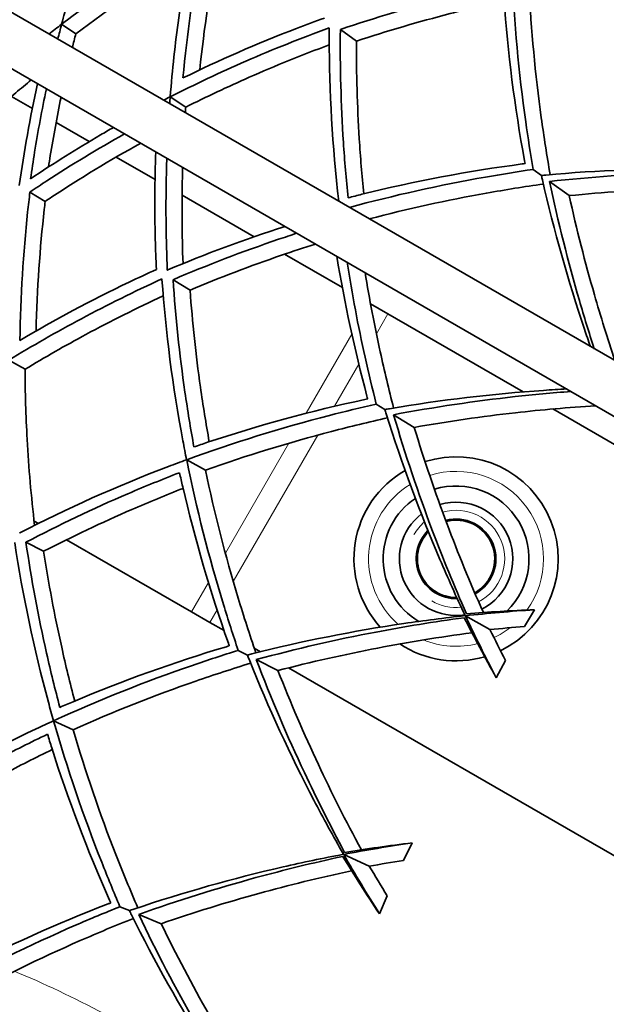
# Model space of a CAD drawing. Units: millimetres. Extents: x 569 to 1113, y -563 to 1912.
# Drawn here: x 630 to 666, y 1709 to 1770 of the extents above; entities that cross this region are included whole.
import ezdxf

# ---------------------------------------------------------------- set-up
doc = ezdxf.new("R2010")
doc.units = ezdxf.units.MM
doc.layers.add('Widoczne (ISO)', color=7, linetype='Continuous', lineweight=35, true_color=0xe60000)
doc.layers.add('Widoczne wąskie (ISO)', color=7, linetype='Continuous', lineweight=9, true_color=0x8080ff)

msp = doc.modelspace()

# ---------------------------------------------------------------- linework, layer by layer
at = {"layer": 'Widoczne (ISO)'}
for p, q in [((604.644, 1784.559), (706.338, 1725.847)), ((603.144, 1781.961), (704.838, 1723.249)), ((632.374, 1769.605), (633.254, 1769.017)), ((649.577, 1769.286), (650.57, 1768.564)), ((630.568, 1764.396), (629.274, 1765.143)), ((639.079, 1765.125), (640.034, 1764.487)), ((634.083, 1762.367), (632.035, 1763.549)), ((638.14, 1760.024), (635.745, 1761.407)), ((661.473, 1760.643), (661.984, 1760.272)), ((662.487, 1759.906), (663.698, 1759.026)), ((630.421, 1759.246), (631.359, 1758.671)), ((644.261, 1756.49), (639.808, 1759.061)), ((649.698, 1753.352), (646.133, 1755.41)), ((639.252, 1753.834), (640.3, 1753.193)), ((652.514, 1751.725), (651.438, 1752.347)), ((660.858, 1746.908), (652.514, 1751.725)), ((629.114, 1748.863), (630.115, 1748.302)), ((651.79, 1746.151), (652.328, 1745.821)), ((687.33, 1731.624), (662.688, 1745.852)), ((652.859, 1745.496), (654.135, 1744.714)), ((640.093, 1742.714), (641.247, 1742.067)), ((630.938, 1738.779), (630.675, 1738.931)), ((640.389, 1733.322), (632.677, 1737.775)), ((630.172, 1737.62), (631.266, 1737.063)), ((661.549, 1733.455), (660.938, 1732.414)), ((641.514, 1732.673), (640.389, 1733.322)), ((657.291, 1733.082), (658.809, 1732.232)), ((642.396, 1732.164), (641.514, 1732.673)), ((644.649, 1730.863), (644.262, 1731.086)), ((643.274, 1730.945), (643.837, 1730.658)), ((644.39, 1730.376), (645.725, 1729.696)), ((671.306, 1715.472), (646.379, 1729.864)), ((659.767, 1730.322), (659.198, 1729.258)), ((631.883, 1726.6), (633.084, 1726.046)), ((653.999, 1719.053), (653.472, 1717.967)), ((649.784, 1718.348), (651.363, 1717.619)), ((652.468, 1715.79), (651.985, 1714.684)), ((635.977, 1715.117), (636.561, 1714.875)), ((637.135, 1714.637), (638.518, 1714.064))]:
    msp.add_line(p, q, dxfattribs=at)
for radius, start, end in [(6.3, 295.81113, 107.66699), (6.3, 119.90628, 222.08276), (4.5, 314.24442, 107.23937), (4.5, 123.89376, 239.17178), (3.5, 297.087, 106.57748), (3.5, 127.68194, 278.87184), (2.458, 298.60991, 105.06221), (2.387, 298.77383, 104.89873), (2.458, 134.82211, 271.73987), (2.387, 135.55241, 271.01004), (6.3, 236.55583, 286.31608)]:
    msp.add_arc((656.715, 1736.598), radius, start, end, dxfattribs=at)
for points, knots in [([(635.275, 1778.485), (634.504, 1776.53), (633.813, 1774.544), (632.907, 1771.568), (632.629, 1770.588), (632.371, 1769.607)], [108.859938, 108.859938, 108.859938, 108.859938, 109.672607, 109.672607, 110.069988, 110.069988, 110.069988, 110.069988]), ([(639.864, 1766.291), (640.117, 1769.022), (640.49, 1771.653), (641.034, 1774.557), (641.114, 1774.965), (641.197, 1775.374)], [33.55008, 33.55008, 33.55008, 33.55008, 34.576754, 34.576754, 34.744317, 34.744317, 34.744317, 34.744317]), ([(632.374, 1769.605), (634.287, 1771.059), (636.243, 1772.41), (638.94, 1774.114), (639.69, 1774.571), (640.456, 1775.023)], [110.043004, 110.043004, 110.043004, 110.043004, 110.987932, 110.987932, 111.339362, 111.339362, 111.339362, 111.339362]), ([(640.456, 1775.023), (640.115, 1773.339), (639.831, 1771.66), (639.384, 1768.425), (639.206, 1766.798), (639.075, 1765.128)], [107.173717, 107.173717, 107.173717, 107.173717, 107.850005, 107.850005, 108.491345, 108.491345, 108.491345, 108.491345]), ([(642.087, 1774.727), (642.055, 1774.563), (642.023, 1774.4), (641.536, 1771.868), (641.166, 1769.377), (640.904, 1766.795)], [108.567766, 108.567766, 108.567766, 108.567766, 108.635176, 108.635176, 109.610969, 109.610969, 109.610969, 109.610969]), ([(640.204, 1773.722), (640.001, 1773.599), (639.8, 1773.476), (637.459, 1772.033), (635.33, 1770.585), (633.254, 1769.017)], [36.275105, 36.275105, 36.275105, 36.275105, 36.370246, 36.370246, 37.390384, 37.390384, 37.390384, 37.390384]), ([(661.473, 1760.643), (661.306, 1761.617), (661.153, 1762.597), (660.585, 1766.635), (660.301, 1769.717), (660.172, 1772.765)], [26.744899, 26.744899, 26.744899, 26.744899, 27.083855, 27.083855, 28.137511, 28.137511, 28.137511, 28.137511]), ([(649.577, 1769.286), (651.742, 1770.018), (653.979, 1770.681), (657.369, 1771.543), (658.485, 1771.805), (659.61, 1772.048)], [107.825063, 107.825063, 107.825063, 107.825063, 108.643937, 108.643937, 109.039545, 109.039545, 109.039545, 109.039545]), ([(659.61, 1772.048), (659.628, 1771.753), (659.647, 1771.458), (659.904, 1767.853), (660.333, 1764.497), (660.951, 1761.125), (660.962, 1761.065), (660.973, 1761.006)], [105.633501, 105.633501, 105.633501, 105.633501, 105.736061, 105.736061, 106.885782, 106.885782, 106.906329, 106.906329, 106.906329, 106.906329]), ([(661.211, 1771.946), (661.346, 1769.251), (661.603, 1766.532), (662.137, 1762.659), (662.321, 1761.486), (662.525, 1760.321)], [106.807293, 106.807293, 106.807293, 106.807293, 107.737904, 107.737904, 108.144124, 108.144124, 108.144124, 108.144124]), ([(659.676, 1771.055), (658.56, 1770.811), (657.452, 1770.547), (654.386, 1769.756), (652.452, 1769.187), (650.57, 1768.564)], [28.782783, 28.782783, 28.782783, 28.782783, 29.17613, 29.17613, 29.883416, 29.883416, 29.883416, 29.883416]), ([(648.602, 1769.994), (648.015, 1769.783), (647.434, 1769.567), (644.405, 1768.404), (642.064, 1767.375), (639.864, 1766.291)], [30.527095, 30.527095, 30.527095, 30.527095, 30.752649, 30.752649, 31.716192, 31.716192, 31.716192, 31.716192]), ([(639.079, 1765.125), (640.58, 1765.889), (642.139, 1766.627), (645.413, 1768.055), (647.131, 1768.743), (648.893, 1769.386)], [108.490604, 108.490604, 108.490604, 108.490604, 109.135246, 109.135246, 109.801517, 109.801517, 109.801517, 109.801517]), ([(648.893, 1769.386), (648.893, 1769.377), (648.893, 1769.368), (648.867, 1766.103), (649.032, 1762.726), (649.424, 1759.1), (649.447, 1758.889), (649.472, 1758.678)], [105.989948, 105.989948, 105.989948, 105.989948, 105.99328, 105.99328, 107.184418, 107.184418, 107.257989, 107.257989, 107.257989, 107.257989]), ([(650.05, 1758.89), (649.934, 1760.035), (649.838, 1761.177), (649.611, 1764.668), (649.549, 1767), (649.577, 1769.286)], [28.884794, 28.884794, 28.884794, 28.884794, 29.280401, 29.280401, 30.099275, 30.099275, 30.099275, 30.099275]), ([(648.891, 1768.337), (647.2, 1767.71), (645.551, 1767.04), (642.609, 1765.742), (641.301, 1765.125), (640.034, 1764.487)], [31.194031, 31.194031, 31.194031, 31.194031, 31.835923, 31.835923, 32.375548, 32.375548, 32.375548, 32.375548]), ([(650.57, 1768.564), (650.559, 1766.582), (650.616, 1764.567), (650.811, 1761.406), (650.902, 1760.271), (651.015, 1759.134)], [107.306036, 107.306036, 107.306036, 107.306036, 108.013321, 108.013321, 108.406668, 108.406668, 108.406668, 108.406668]), ([(630.5, 1766.167), (630.179, 1765.904), (629.859, 1765.638), (628.279, 1764.305), (627.046, 1763.196), (625.847, 1762.049)], [39.1831943, 39.1831943, 39.1831943, 39.1831943, 39.3445783, 39.3445783, 39.9840241, 39.9840241, 39.9840241, 39.9840241]), ([(630.462, 1760.065), (630.539, 1760.618), (630.622, 1761.166), (630.917, 1763.007), (631.159, 1764.315), (631.434, 1765.628)], [36.3334611, 36.3334611, 36.3334611, 36.3334611, 36.5560076, 36.5560076, 37.0890743, 37.0890743, 37.0890743, 37.0890743]), ([(632.341, 1765.104), (632.091, 1763.895), (631.87, 1762.691), (631.639, 1761.263), (631.603, 1761.03), (631.567, 1760.796)], [109.9836908, 109.9836908, 109.9836908, 109.9836908, 110.4749382, 110.4749382, 110.5700796, 110.5700796, 110.5700796, 110.5700796]), ([(635.573, 1763.238), (635.305, 1763.085), (635.039, 1762.931), (633.329, 1761.93), (631.887, 1761.025), (630.462, 1760.065)], [33.0898265, 33.0898265, 33.0898265, 33.0898265, 33.2131193, 33.2131193, 33.8894068, 33.8894068, 33.8894068, 33.8894068]), ([(630.421, 1759.246), (630.767, 1759.479), (631.114, 1759.709), (632.981, 1760.927), (634.583, 1761.901), (636.259, 1762.842)], [109.096424, 109.096424, 109.096424, 109.096424, 109.2639873, 109.2639873, 109.9976961, 109.9976961, 109.9976961, 109.9976961]), ([(637.257, 1762.266), (635.331, 1761.197), (633.5, 1760.084), (631.637, 1758.856), (631.498, 1758.764), (631.359, 1758.671)], [33.612905, 33.612905, 33.612905, 33.612905, 34.4484781, 34.4484781, 34.5158882, 34.5158882, 34.5158882, 34.5158882]), ([(638.188, 1761.729), (638.121, 1759.97), (638.109, 1758.163), (638.172, 1755.706), (638.195, 1755.087), (638.225, 1754.464)], [107.0399244, 107.0399244, 107.0399244, 107.0399244, 107.7152255, 107.7152255, 107.9407789, 107.9407789, 107.9407789, 107.9407789]), ([(638.898, 1754.428), (638.817, 1756.302), (638.796, 1758.152), (638.838, 1760.426), (638.85, 1760.883), (638.866, 1761.337)], [31.2582475, 31.2582475, 31.2582475, 31.2582475, 31.9245182, 31.9245182, 32.0930454, 32.0930454, 32.0930454, 32.0930454]), ([(639.842, 1760.774), (639.836, 1760.569), (639.831, 1760.365), (639.786, 1758.413), (639.799, 1756.633), (639.866, 1754.831)], [108.4582839, 108.4582839, 108.4582839, 108.4582839, 108.5336818, 108.5336818, 109.1755738, 109.1755738, 109.1755738, 109.1755738]), ([(660.973, 1761.006), (660.913, 1760.998), (660.853, 1760.99), (657.455, 1760.535), (654.131, 1759.907), (650.622, 1759.037), (650.336, 1758.964), (650.05, 1758.89)], [26.208094, 26.208094, 26.208094, 26.208094, 26.228641, 26.228641, 27.378362, 27.378362, 27.480923, 27.480923, 27.480923, 27.480923]), ([(650.133, 1758.296), (652.884, 1759.044), (655.703, 1759.671), (659.515, 1760.343), (660.494, 1760.5), (661.473, 1760.643)], [107.39054, 107.39054, 107.39054, 107.39054, 108.373712, 108.373712, 108.712668, 108.712668, 108.712668, 108.712668]), ([(675.641, 1760.57), (674.342, 1760.633), (673.071, 1760.669), (668.702, 1760.713), (665.479, 1760.592), (662.171, 1760.289), (662.077, 1760.28), (661.984, 1760.272)], [23.741559, 23.741559, 23.741559, 23.741559, 24.176776, 24.176776, 25.277822, 25.277822, 25.309817, 25.309817, 25.309817, 25.309817]), ([(661.984, 1760.272), (662.004, 1760.18), (662.025, 1760.088), (662.759, 1756.848), (663.64, 1753.746), (664.756, 1750.425), (664.878, 1750.069), (665.002, 1749.712)], [105.017056, 105.017056, 105.017056, 105.017056, 105.049052, 105.049052, 106.150098, 106.150098, 106.281122, 106.281122, 106.281122, 106.281122]), ([(662.487, 1759.906), (665.029, 1760.182), (667.566, 1760.353), (671.827, 1760.486), (673.671, 1760.496), (675.568, 1760.454)], [106.830276, 106.830276, 106.830276, 106.830276, 107.705129, 107.705129, 108.330121, 108.330121, 108.330121, 108.330121]), ([(662.104, 1759.742), (660.933, 1759.576), (659.761, 1759.388), (656.157, 1758.743), (653.734, 1758.211), (651.358, 1757.589)], [26.583745, 26.583745, 26.583745, 26.583745, 26.989964, 26.989964, 27.835544, 27.835544, 27.835544, 27.835544]), ([(665.24, 1749.574), (664.914, 1750.581), (664.609, 1751.574), (663.631, 1754.937), (663.01, 1757.403), (662.487, 1759.906)], [24.554969, 24.554969, 24.554969, 24.554969, 24.912636, 24.912636, 25.787489, 25.787489, 25.787489, 25.787489]), ([(629.804, 1750.087), (629.842, 1752.829), (630.008, 1755.481), (630.323, 1758.419), (630.37, 1758.832), (630.421, 1759.246)], [33.55008, 33.55008, 33.55008, 33.55008, 34.576754, 34.576754, 34.744317, 34.744317, 34.744317, 34.744317]), ([(675.892, 1759.463), (673.862, 1759.513), (671.89, 1759.502), (667.924, 1759.369), (665.815, 1759.234), (663.698, 1759.026)], [24.161934, 24.161934, 24.161934, 24.161934, 24.828638, 24.828638, 25.558945, 25.558945, 25.558945, 25.558945]), ([(663.698, 1759.026), (664.155, 1756.948), (664.678, 1754.9), (665.636, 1751.579), (666.059, 1750.218), (666.522, 1748.835)], [106.332771, 106.332771, 106.332771, 106.332771, 107.063078, 107.063078, 107.550089, 107.550089, 107.550089, 107.550089]), ([(631.359, 1758.671), (631.339, 1758.505), (631.32, 1758.34), (631.034, 1755.778), (630.86, 1753.266), (630.802, 1750.67)], [108.567766, 108.567766, 108.567766, 108.567766, 108.635176, 108.635176, 109.610969, 109.610969, 109.610969, 109.610969]), ([(646.161, 1757.125), (643.66, 1756.32), (641.237, 1755.418), (638.915, 1754.435), (638.907, 1754.431), (638.898, 1754.428)], [28.5480602, 28.5480602, 28.5480602, 28.5480602, 29.4672523, 29.4672523, 29.4705838, 29.4705838, 29.4705838, 29.4705838]), ([(639.252, 1753.834), (641.353, 1754.734), (643.532, 1755.57), (646.139, 1756.456), (646.514, 1756.581), (646.891, 1756.704)], [107.825063, 107.825063, 107.825063, 107.825063, 108.6439372, 108.6439372, 108.7810146, 108.7810146, 108.7810146, 108.7810146]), ([(648.044, 1756.038), (647.336, 1755.814), (646.632, 1755.581), (644.01, 1754.68), (642.127, 1753.961), (640.3, 1753.193)], [28.91963, 28.91963, 28.91963, 28.91963, 29.1761304, 29.1761304, 29.8834155, 29.8834155, 29.8834155, 29.8834155]), ([(649.358, 1755.28), (649.834, 1752.399), (650.458, 1749.502), (651.232, 1746.591), (651.247, 1746.532), (651.263, 1746.474)], [105.878115, 105.878115, 105.878115, 105.878115, 106.885782, 106.885782, 106.906329, 106.906329, 106.906329, 106.906329]), ([(651.79, 1746.151), (651.547, 1747.11), (651.318, 1748.075), (650.671, 1750.99), (650.299, 1752.952), (649.991, 1754.915)], [26.744899, 26.744899, 26.744899, 26.744899, 27.083855, 27.083855, 27.764781, 27.764781, 27.764781, 27.764781]), ([(638.225, 1754.464), (637.657, 1754.208), (637.095, 1753.947), (634.166, 1752.549), (631.913, 1751.34), (629.804, 1750.087)], [30.527095, 30.527095, 30.527095, 30.527095, 30.752649, 30.752649, 31.716192, 31.716192, 31.716192, 31.716192]), ([(651.101, 1754.273), (651.37, 1752.635), (651.684, 1750.999), (652.294, 1748.213), (652.569, 1747.058), (652.864, 1745.913)], [107.1691532, 107.1691532, 107.1691532, 107.1691532, 107.7379041, 107.7379041, 108.1441236, 108.1441236, 108.1441236, 108.1441236]), ([(629.114, 1748.863), (630.55, 1749.742), (632.046, 1750.6), (635.198, 1752.281), (636.856, 1753.102), (638.563, 1753.88)], [108.490604, 108.490604, 108.490604, 108.490604, 109.135246, 109.135246, 109.801517, 109.801517, 109.801517, 109.801517]), ([(638.563, 1753.88), (638.563, 1753.871), (638.564, 1753.862), (638.795, 1750.606), (639.224, 1747.252), (639.932, 1743.491), (640.008, 1743.104), (640.086, 1742.718)], [105.989948, 105.989948, 105.989948, 105.989948, 105.99328, 105.99328, 107.184418, 107.184418, 107.320636, 107.320636, 107.320636, 107.320636]), ([(640.54, 1743.508), (640.334, 1744.64), (640.149, 1745.771), (639.648, 1749.233), (639.404, 1751.554), (639.252, 1753.834)], [28.884794, 28.884794, 28.884794, 28.884794, 29.280401, 29.280401, 30.099275, 30.099275, 30.099275, 30.099275]), ([(640.3, 1753.193), (640.444, 1751.216), (640.658, 1749.211), (641.101, 1746.075), (641.281, 1744.951), (641.482, 1743.827)], [107.306036, 107.306036, 107.306036, 107.306036, 108.013321, 108.013321, 108.406668, 108.406668, 108.406668, 108.406668]), ([(638.643, 1752.835), (637.007, 1752.077), (635.415, 1751.28), (632.584, 1749.755), (631.329, 1749.037), (630.115, 1748.302)], [31.194031, 31.194031, 31.194031, 31.194031, 31.835923, 31.835923, 32.375548, 32.375548, 32.375548, 32.375548]), ([(630.115, 1748.302), (630.123, 1746.883), (630.166, 1745.437), (630.345, 1742.227), (630.497, 1740.453), (630.706, 1738.662)], [107.994058, 107.994058, 107.994058, 107.994058, 108.533682, 108.533682, 109.175574, 109.175574, 109.175574, 109.175574]), ([(663.542, 1747.09), (663.062, 1747.064), (662.586, 1747.035), (658.991, 1746.788), (655.788, 1746.415), (652.513, 1745.853), (652.421, 1745.837), (652.328, 1745.821)], [24.010875, 24.010875, 24.010875, 24.010875, 24.176776, 24.176776, 25.277822, 25.277822, 25.309817, 25.309817, 25.309817, 25.309817]), ([(652.859, 1745.496), (655.371, 1745.971), (657.887, 1746.341), (661.482, 1746.737), (662.635, 1746.844), (663.813, 1746.934)], [106.830276, 106.830276, 106.830276, 106.830276, 107.705129, 107.705129, 108.102906, 108.102906, 108.102906, 108.102906]), ([(651.263, 1746.474), (651.204, 1746.462), (651.145, 1746.449), (647.793, 1745.729), (644.528, 1744.842), (641.099, 1743.699), (640.819, 1743.604), (640.54, 1743.508)], [26.208094, 26.208094, 26.208094, 26.208094, 26.228641, 26.228641, 27.378362, 27.378362, 27.480923, 27.480923, 27.480923, 27.480923]), ([(640.093, 1742.714), (642.958, 1743.761), (645.914, 1744.678), (649.862, 1745.699), (650.826, 1745.933), (651.79, 1746.151)], [107.320056, 107.320056, 107.320056, 107.320056, 108.373712, 108.373712, 108.712668, 108.712668, 108.712668, 108.712668]), ([(652.328, 1745.821), (652.356, 1745.732), (652.384, 1745.642), (653.37, 1742.469), (654.491, 1739.446), (656.204, 1735.426), (656.724, 1734.265), (657.279, 1733.089)], [105.017056, 105.017056, 105.017056, 105.017056, 105.049052, 105.049052, 106.150098, 106.150098, 106.585314, 106.585314, 106.585314, 106.585314]), ([(665.34, 1746.053), (663.636, 1745.945), (661.979, 1745.799), (658.322, 1745.388), (656.23, 1745.088), (654.135, 1744.714)], [24.262943, 24.262943, 24.262943, 24.262943, 24.828638, 24.828638, 25.558945, 25.558945, 25.558945, 25.558945]), ([(652.49, 1745.303), (651.335, 1745.045), (650.181, 1744.766), (646.399, 1743.777), (643.789, 1742.974), (641.247, 1742.067)], [26.583745, 26.583745, 26.583745, 26.583745, 26.989964, 26.989964, 27.920576, 27.920576, 27.920576, 27.920576]), ([(657.358, 1733.202), (656.593, 1734.937), (655.897, 1736.645), (654.389, 1740.633), (653.576, 1743.042), (652.859, 1745.496)], [24.287644, 24.287644, 24.287644, 24.287644, 24.912636, 24.912636, 25.787489, 25.787489, 25.787489, 25.787489]), ([(654.135, 1744.714), (654.753, 1742.678), (655.435, 1740.678), (656.831, 1736.964), (657.575, 1735.138), (658.398, 1733.282)], [106.332771, 106.332771, 106.332771, 106.332771, 107.063078, 107.063078, 107.729781, 107.729781, 107.729781, 107.729781]), ([(640.086, 1742.718), (639.715, 1742.583), (639.347, 1742.445), (635.769, 1741.083), (632.686, 1739.697), (629.789, 1738.193), (629.781, 1738.188), (629.772, 1738.184)], [28.139897, 28.139897, 28.139897, 28.139897, 28.276114, 28.276114, 29.467252, 29.467252, 29.470584, 29.470584, 29.470584, 29.470584]), ([(643.274, 1730.945), (642.956, 1731.881), (642.652, 1732.825), (641.46, 1736.724), (640.697, 1739.724), (640.093, 1742.714)], [26.744899, 26.744899, 26.744899, 26.744899, 27.083855, 27.083855, 28.137511, 28.137511, 28.137511, 28.137511]), ([(630.172, 1737.62), (632.196, 1738.683), (634.302, 1739.687), (637.516, 1741.069), (638.577, 1741.502), (639.649, 1741.918)], [107.825063, 107.825063, 107.825063, 107.825063, 108.643937, 108.643937, 109.039545, 109.039545, 109.039545, 109.039545]), ([(639.649, 1741.918), (639.713, 1741.63), (639.779, 1741.341), (640.596, 1737.82), (641.545, 1734.574), (642.683, 1731.339), (642.703, 1731.282), (642.723, 1731.225)], [105.633501, 105.633501, 105.633501, 105.633501, 105.736061, 105.736061, 106.885782, 106.885782, 106.906329, 106.906329, 106.906329, 106.906329]), ([(641.247, 1742.067), (641.802, 1739.427), (642.481, 1736.782), (643.614, 1733.04), (643.979, 1731.91), (644.363, 1730.791)], [106.807293, 106.807293, 106.807293, 106.807293, 107.737904, 107.737904, 108.144124, 108.144124, 108.144124, 108.144124]), ([(639.87, 1740.948), (638.806, 1740.532), (637.754, 1740.098), (634.849, 1738.837), (633.027, 1737.972), (631.266, 1737.063)], [28.782783, 28.782783, 28.782783, 28.782783, 29.17613, 29.17613, 29.883416, 29.883416, 29.883416, 29.883416]), ([(629.481, 1737.612), (629.482, 1737.603), (629.484, 1737.594), (629.969, 1734.366), (630.661, 1731.056), (631.662, 1727.362), (631.767, 1726.983), (631.875, 1726.604)], [105.989948, 105.989948, 105.989948, 105.989948, 105.99328, 105.99328, 107.184418, 107.184418, 107.320636, 107.320636, 107.320636, 107.320636]), ([(632.266, 1727.427), (631.972, 1728.539), (631.699, 1729.652), (630.928, 1733.064), (630.502, 1735.358), (630.172, 1737.62)], [28.884794, 28.884794, 28.884794, 28.884794, 29.280401, 29.280401, 30.099275, 30.099275, 30.099275, 30.099275]), ([(631.266, 1737.063), (631.566, 1735.103), (631.936, 1733.122), (632.624, 1730.03), (632.891, 1728.924), (633.18, 1727.818)], [107.306036, 107.306036, 107.306036, 107.306036, 108.013321, 108.013321, 108.406668, 108.406668, 108.406668, 108.406668]), ([(657.279, 1733.089), (655.986, 1732.948), (654.725, 1732.785), (650.403, 1732.145), (647.239, 1731.521), (644.018, 1730.704), (643.927, 1730.681), (643.837, 1730.658)], [23.741559, 23.741559, 23.741559, 23.741559, 24.176776, 24.176776, 25.277822, 25.277822, 25.309817, 25.309817, 25.309817, 25.309817]), ([(644.39, 1730.376), (646.858, 1731.046), (649.337, 1731.612), (653.525, 1732.41), (655.345, 1732.708), (657.224, 1732.963)], [106.830276, 106.830276, 106.830276, 106.830276, 107.705129, 107.705129, 108.330121, 108.330121, 108.330121, 108.330121]), ([(657.7, 1732.035), (655.687, 1731.767), (653.741, 1731.447), (649.845, 1730.696), (647.783, 1730.233), (645.725, 1729.696)], [24.161934, 24.161934, 24.161934, 24.161934, 24.828638, 24.828638, 25.558945, 25.558945, 25.558945, 25.558945]), ([(642.723, 1731.225), (642.665, 1731.208), (642.607, 1731.191), (639.322, 1730.21), (636.137, 1729.069), (632.808, 1727.661), (632.537, 1727.545), (632.266, 1727.427)], [26.208094, 26.208094, 26.208094, 26.208094, 26.228641, 26.228641, 27.378362, 27.378362, 27.480923, 27.480923, 27.480923, 27.480923]), ([(631.883, 1726.6), (634.656, 1727.869), (637.532, 1729.015), (641.387, 1730.342), (642.33, 1730.651), (643.274, 1730.945)], [107.320056, 107.320056, 107.320056, 107.320056, 108.373712, 108.373712, 108.712668, 108.712668, 108.712668, 108.712668]), ([(643.837, 1730.658), (643.871, 1730.571), (643.906, 1730.483), (645.138, 1727.398), (646.493, 1724.472), (648.515, 1720.599), (649.125, 1719.482), (649.771, 1718.354)], [105.017056, 105.017056, 105.017056, 105.017056, 105.049052, 105.049052, 106.150098, 106.150098, 106.585314, 106.585314, 106.585314, 106.585314]), ([(649.841, 1718.472), (648.942, 1720.142), (648.114, 1721.79), (646.298, 1725.647), (645.299, 1727.986), (644.39, 1730.376)], [24.287644, 24.287644, 24.287644, 24.287644, 24.912636, 24.912636, 25.787489, 25.787489, 25.787489, 25.787489]), ([(644.038, 1730.154), (642.907, 1729.806), (641.779, 1729.438), (638.085, 1728.155), (635.547, 1727.15), (633.084, 1726.046)], [26.583745, 26.583745, 26.583745, 26.583745, 26.989964, 26.989964, 27.920576, 27.920576, 27.920576, 27.920576]), ([(645.725, 1729.696), (646.5, 1727.715), (647.337, 1725.774), (649.02, 1722.181), (649.905, 1720.419), (650.871, 1718.633)], [106.332771, 106.332771, 106.332771, 106.332771, 107.063078, 107.063078, 107.729781, 107.729781, 107.729781, 107.729781]), ([(631.875, 1726.604), (631.516, 1726.44), (631.16, 1726.273), (627.7, 1724.635), (624.735, 1723.012), (621.965, 1721.284), (621.957, 1721.279), (621.949, 1721.275)], [28.139897, 28.139897, 28.139897, 28.139897, 28.276114, 28.276114, 29.467252, 29.467252, 29.470584, 29.470584, 29.470584, 29.470584]), ([(635.977, 1715.117), (635.587, 1716.025), (635.21, 1716.942), (633.715, 1720.736), (632.719, 1723.667), (631.883, 1726.6)], [26.744899, 26.744899, 26.744899, 26.744899, 27.083855, 27.083855, 28.137511, 28.137511, 28.137511, 28.137511]), ([(622.392, 1720.744), (624.326, 1721.962), (626.347, 1723.128), (629.442, 1724.758), (630.466, 1725.273), (631.503, 1725.772)], [107.825063, 107.825063, 107.825063, 107.825063, 108.643937, 108.643937, 109.039545, 109.039545, 109.039545, 109.039545]), ([(631.503, 1725.772), (631.589, 1725.489), (631.677, 1725.207), (632.768, 1721.761), (633.969, 1718.599), (635.357, 1715.463), (635.381, 1715.408), (635.406, 1715.353)], [105.633501, 105.633501, 105.633501, 105.633501, 105.736061, 105.736061, 106.885782, 106.885782, 106.906329, 106.906329, 106.906329, 106.906329]), ([(633.084, 1726.046), (633.844, 1723.457), (634.729, 1720.874), (636.152, 1717.232), (636.605, 1716.135), (637.075, 1715.049)], [106.807293, 106.807293, 106.807293, 106.807293, 107.737904, 107.737904, 108.144124, 108.144124, 108.144124, 108.144124]), ([(631.799, 1724.822), (630.771, 1724.324), (629.756, 1723.809), (626.958, 1722.324), (625.211, 1721.319), (623.527, 1720.274)], [28.782783, 28.782783, 28.782783, 28.782783, 29.17613, 29.17613, 29.883416, 29.883416, 29.883416, 29.883416]), ([(649.771, 1718.354), (648.493, 1718.112), (647.248, 1717.85), (642.99, 1716.872), (639.885, 1716.003), (636.738, 1714.936), (636.649, 1714.905), (636.561, 1714.875)], [23.741559, 23.741559, 23.741559, 23.741559, 24.176776, 24.176776, 25.277822, 25.277822, 25.309817, 25.309817, 25.309817, 25.309817]), ([(637.135, 1714.637), (639.542, 1715.499), (641.969, 1716.258), (646.081, 1717.381), (647.872, 1717.822), (649.726, 1718.223)], [106.830276, 106.830276, 106.830276, 106.830276, 107.705129, 107.705129, 108.330121, 108.330121, 108.330121, 108.330121]), ([(650.273, 1717.335), (648.287, 1716.91), (646.373, 1716.439), (642.548, 1715.385), (640.528, 1714.761), (638.518, 1714.064)], [24.161934, 24.161934, 24.161934, 24.161934, 24.828638, 24.828638, 25.558945, 25.558945, 25.558945, 25.558945]), ([(635.406, 1715.353), (635.35, 1715.332), (635.293, 1715.31), (632.095, 1714.074), (629.01, 1712.687), (625.801, 1711.022), (625.54, 1710.885), (625.279, 1710.746)], [26.208094, 26.208094, 26.208094, 26.208094, 26.228641, 26.228641, 27.378362, 27.378362, 27.480923, 27.480923, 27.480923, 27.480923]), ([(624.962, 1709.892), (627.627, 1711.375), (630.404, 1712.743), (634.143, 1714.368), (635.059, 1714.75), (635.977, 1715.117)], [107.320056, 107.320056, 107.320056, 107.320056, 108.373712, 108.373712, 108.712668, 108.712668, 108.712668, 108.712668]), ([(636.561, 1714.875), (636.602, 1714.791), (636.643, 1714.707), (638.114, 1711.727), (639.694, 1708.917), (642.014, 1705.214), (642.71, 1704.149), (643.442, 1703.074)], [105.017056, 105.017056, 105.017056, 105.017056, 105.049052, 105.049052, 106.150098, 106.150098, 106.585314, 106.585314, 106.585314, 106.585314]), ([(643.503, 1703.198), (642.475, 1704.792), (641.521, 1706.37), (639.407, 1710.073), (638.228, 1712.326), (637.135, 1714.637)], [24.287644, 24.287644, 24.287644, 24.287644, 24.912636, 24.912636, 25.787489, 25.787489, 25.787489, 25.787489]), ([(636.801, 1714.388), (635.701, 1713.953), (634.605, 1713.497), (631.023, 1711.928), (628.571, 1710.727), (626.203, 1709.434)], [26.583745, 26.583745, 26.583745, 26.583745, 26.989964, 26.989964, 27.920576, 27.920576, 27.920576, 27.920576]), ([(638.518, 1714.064), (639.447, 1712.15), (640.434, 1710.281), (642.393, 1706.831), (643.414, 1705.144), (644.517, 1703.439)], [106.332771, 106.332771, 106.332771, 106.332771, 107.063078, 107.063078, 107.729781, 107.729781, 107.729781, 107.729781]), ([(629.945, 1698.765), (629.485, 1699.64), (629.036, 1700.525), (627.249, 1704.189), (626.026, 1707.033), (624.962, 1709.892)], [26.744899, 26.744899, 26.744899, 26.744899, 27.083855, 27.083855, 28.137511, 28.137511, 28.137511, 28.137511]), ([(626.203, 1709.434), (627.164, 1706.912), (628.249, 1704.407), (629.953, 1700.888), (630.49, 1699.829), (631.044, 1698.784)], [106.807293, 106.807293, 106.807293, 106.807293, 107.737904, 107.737904, 108.144124, 108.144124, 108.144124, 108.144124])]:
    msp.add_open_spline(points, degree=3, knots=knots, dxfattribs=at)
for points in [[(632.371, 1769.607), (632.109, 1769.408), (631.848, 1769.207), (631.587, 1769.004)], [(632.138, 1768.686), (632.215, 1768.992), (632.293, 1769.299), (632.374, 1769.605)], [(633.254, 1769.017), (633.18, 1768.734), (633.108, 1768.45), (633.038, 1768.166)], [(630.894, 1765.94), (630.428, 1763.838), (630.052, 1761.734), (629.761, 1759.651)], [(639.075, 1765.128), (638.937, 1765.058), (638.801, 1764.988), (638.665, 1764.918)], [(639.047, 1764.697), (639.057, 1764.84), (639.068, 1764.983), (639.079, 1765.125)], [(640.034, 1764.487), (640.025, 1764.372), (640.017, 1764.257), (640.009, 1764.141)], [(657.291, 1733.082), (658.677, 1733.233), (660.099, 1733.359), (661.549, 1733.455)], [(661.549, 1733.455), (660.119, 1733.399), (658.719, 1733.314), (657.358, 1733.202)], [(657.224, 1732.963), (657.84, 1731.744), (658.498, 1730.506), (659.198, 1729.258)], [(659.198, 1729.258), (658.523, 1730.544), (657.887, 1731.822), (657.291, 1733.082)], [(660.938, 1732.414), (660.221, 1732.36), (659.511, 1732.3), (658.809, 1732.232)], [(658.809, 1732.232), (659.118, 1731.599), (659.438, 1730.962), (659.767, 1730.322)], [(649.784, 1718.348), (651.153, 1718.607), (652.561, 1718.843), (653.999, 1719.053)], [(653.999, 1719.053), (652.577, 1718.886), (651.189, 1718.69), (649.841, 1718.472)], [(649.726, 1718.223), (650.436, 1717.057), (651.189, 1715.874), (651.985, 1714.684)], [(651.985, 1714.684), (651.21, 1715.914), (650.476, 1717.138), (649.784, 1718.348)], [(653.472, 1717.967), (652.761, 1717.858), (652.058, 1717.742), (651.363, 1717.619)], [(651.363, 1717.619), (651.721, 1717.012), (652.09, 1716.402), (652.468, 1715.79)]]:
    msp.add_open_spline(points, degree=3, dxfattribs=at)
at = {"layer": 'Widoczne wąskie (ISO)'}
for p, q in [((652.514, 1751.725), (651.802, 1750.492)), ((647.469, 1745.584), (650.287, 1750.466)), ((650.717, 1748.613), (649.217, 1746.015)), ((648.194, 1744.242), (642.969, 1735.192)), ((642.478, 1736.941), (646.403, 1743.738)), ((640.389, 1733.322), (641.435, 1735.134)), ((641.965, 1733.454), (641.514, 1732.673))]:
    msp.add_line(p, q, dxfattribs=at)
for radius, start, end in [(5.4, 324.1585, 107.53286), (5.4, 121.60914, 228.5636), (3, 297.66054, 106.00795), (3, 130.4857, 149.93505), (2.401, 298.74002, 104.93245), (2.401, 135.40203, 156.62692), (2.401, 246.62692, 271.16032), (3, 239.93505, 276.07238), (5.4, 295.67898, 307.99536), (5.4, 248.04746, 284.30952)]:
    msp.add_arc((656.715, 1736.598), radius, start, end, dxfattribs=at)
msp.add_open_spline([(629.438, 1711.138), (631.267, 1710.393), (633.121, 1709.497), (637.549, 1707.164), (640.156, 1705.628), (642.852, 1703.951)], degree=3, knots=[21.281023, 21.281023, 21.281023, 21.281023, 23.161013, 23.161013, 25.683488, 25.683488, 25.683488, 25.683488], dxfattribs=at)

doc.saveas('drawing.dxf')
